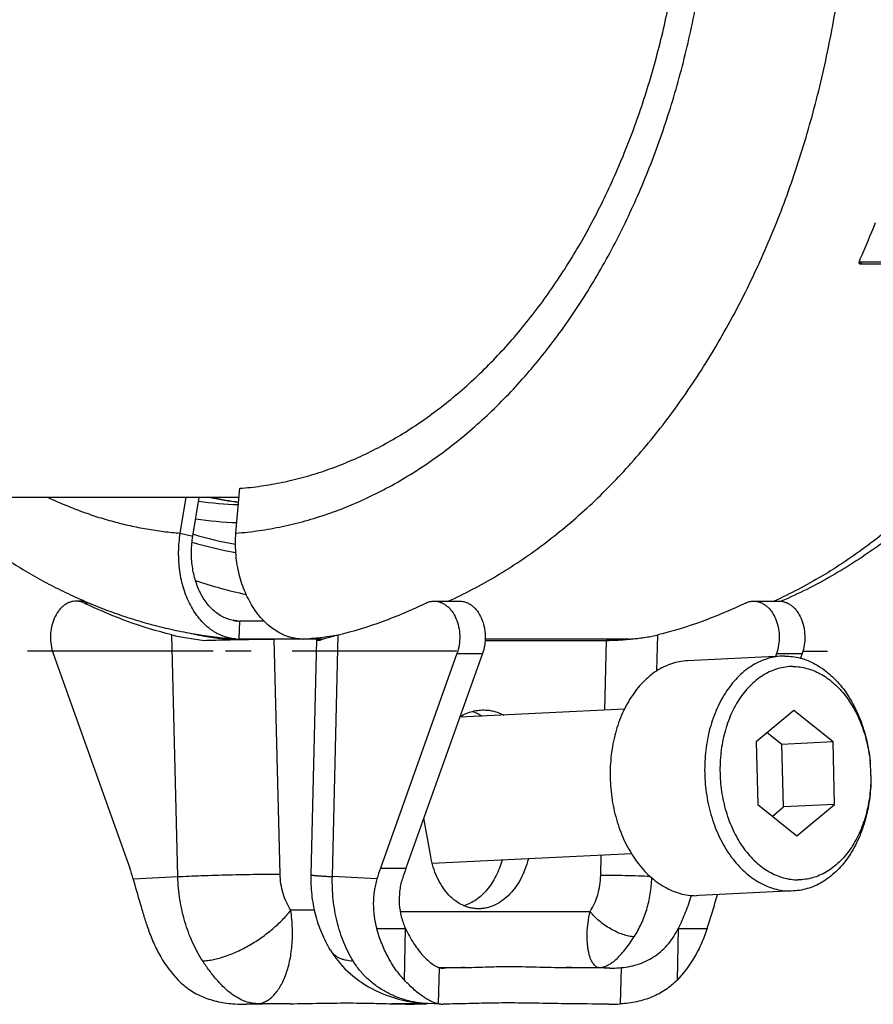
# Model space of a CAD drawing. Units: millimetres. Extents: x -510 to 1065, y -227 to 273.
# Drawn here: x -415 to -368, y -227 to -172 of the extents above; entities that cross this region are included whole.
import ezdxf

# ---------------------------------------------------------------- set-up
doc = ezdxf.new("R2010")
doc.units = ezdxf.units.MM
doc.header["$LTSCALE"] = 16.335
doc.layers.get('0').update_dxf_attribs({"linetype": 'CONTINUOUS'})
doc.layers.add('AXES', color=7, linetype='CONTINUOUS')

msp = doc.modelspace()

# ---------------------------------------------------------------- linework, layer by layer
at = {"color": 9, "linetype": 'Continuous'}
for p, q in [((-368.813, -185.85), (-368.932, -185.742)), ((-406.52, -200.739), (-405.83, -200.913)), ((-405.796, -200.8), (-405.811, -200.796)), ((-411.563, -204.608), (-411.832, -204.608)), ((-403.267, -206.599), (-403.228, -205.6)), ((-406.656, -219.731), (-406.987, -206.364)), ((-401.001, -219.591), (-401.322, -206.599)), ((-398.109, -219.731), (-397.779, -206.364)), ((-397.793, -206.364), (-397.78, -206.362)), ((-397.78, -206.362), (-397.75, -206.357)), ((-383.034, -210.528), (-382.938, -206.669)), ((-380.151, -208.353), (-380.101, -206.364)), ((-391.214, -207.403), (-389.8, -207.403)), ((-373.536, -207.403), (-372.122, -207.403)), ((-383.259, -219.661), (-383.232, -218.547)), ((-395.453, -219.264), (-394.038, -219.264)), ((-409.124, -219.852), (-406.656, -219.731)), ((-395.642, -219.852), (-398.109, -219.731)), ((-399.09, -221.59), (-400.412, -221.59)), ((-394.337, -221.659), (-383.849, -221.659)), ((-395.656, -222.593), (-394.056, -222.593)), ((-394.124, -225.458), (-394.053, -222.599)), ((-378.97, -222.599), (-379.04, -225.458)), ((-378.967, -222.593), (-377.366, -222.593)), ((-392.232, -226.775), (-392.182, -224.766)), ((-392.192, -224.762), (-390.786, -224.762)), ((-391.954, -224.793), (-392.085, -224.787)), ((-385.174, -224.762), (-383.384, -224.762)), ((-382.762, -224.793), (-383.384, -224.762)), ((-382.127, -224.766), (-382.176, -226.775)), ((-402.862, -226.792), (-402.241, -226.761)), ((-400.451, -226.761), (-402.241, -226.761)), ((-393.048, -226.761), (-394.838, -226.761)), ((-393.67, -226.792), (-393.048, -226.761))]:
    msp.add_line(p, q, dxfattribs=at)
at = {"color": 7, "linetype": 'Continuous'}
for p, q in [((-368.932, -185.742), (-362.294, -185.742)), ((-368.813, -185.85), (-362.175, -185.85)), ((-403.441, -200.739), (-403.229, -198.261)), ((-403.272, -198.768), (-449.684, -198.768)), ((-406.52, -200.739), (-406.197, -198.768)), ((-405.83, -200.913), (-405.479, -198.768)), ((-411.815, -204.5), (-412.29, -204.5)), ((-392.476, -204.5), (-391.062, -204.5)), ((-374.798, -204.5), (-373.384, -204.5)), ((-401.891, -205.6), (-403.228, -205.6)), ((-398.632, -206.599), (-403.267, -206.599)), ((-399.279, -219.632), (-398.959, -206.64)), ((-389.653, -206.669), (-382.938, -206.669)), ((-381.7, -206.599), (-389.649, -206.599)), ((-413.552, -207.403), (-409.313, -219.264)), ((-391.214, -207.403), (-395.453, -219.264)), ((-389.8, -207.403), (-394.038, -219.264)), ((-373.536, -207.403), (-373.592, -207.558)), ((-372.122, -207.403), (-372.211, -207.651)), ((-373.072, -207.537), (-373.233, -207.541)), ((-372.573, -210.55), (-374.652, -212.281)), ((-370.409, -212.281), (-372.573, -210.55)), ((-373.236, -212.42), (-374.044, -211.774)), ((-374.652, -212.281), (-374.566, -215.743)), ((-370.409, -212.281), (-373.236, -212.42)), ((-370.324, -215.743), (-370.409, -212.281)), ((-373.151, -215.882), (-373.236, -212.42)), ((-374.566, -215.743), (-372.402, -217.474)), ((-373.759, -216.389), (-373.151, -215.882)), ((-370.324, -215.743), (-373.151, -215.882)), ((-372.402, -217.474), (-370.324, -215.743)), ((-392.669, -218.618), (-393.049, -216.495)), ((-372.591, -220.525), (-372.752, -220.529)), ((-394.053, -222.599), (-394.056, -222.593)), ((-378.967, -222.593), (-378.97, -222.599)), ((-393.576, -226.791), (-392.841, -226.755)), ((-392.841, -226.755), (-392.841, -226.755)), ((-392.098, -226.791), (-392.841, -226.755))]:
    msp.add_line(p, q, dxfattribs=at)
msp.add_lwpolyline([(-398.208, -223.808), (-398.126, -223.938), (-398.022, -224.092), (-397.912, -224.243), (-397.796, -224.393), (-397.674, -224.539), (-397.545, -224.683), (-397.41, -224.824), (-397.269, -224.961), (-397.121, -225.095), (-396.967, -225.226), (-396.807, -225.353), (-396.642, -225.476), (-396.47, -225.595), (-396.292, -225.709), (-396.108, -225.819), (-395.918, -225.924), (-395.723, -226.024), (-395.522, -226.118), (-395.316, -226.207), (-395.105, -226.291), (-394.889, -226.368), (-394.669, -226.439), (-394.444, -226.503), (-394.216, -226.561), (-393.984, -226.612), (-393.749, -226.656), (-393.511, -226.692), (-393.272, -226.721), (-393.03, -226.743), (-392.841, -226.755)], dxfattribs=at)
for centre, radius, start, end in [((-416.452, -164.274), 52.1, 335.835, 338.2815), ((-402.728, -180.065), 19.103, 261.6222, 268.2668), ((-400.915, -180.998), 18.173, 257.9626, 262.481), ((-402.726, -180.55), 19.618, 261.3654, 268.0582), ((-397.923, -180.508), 24.132, 251.238, 258.1363), ((-403.228, -203.603), 1.997, 265.5426, 270.0012), ((-399.906, -183.378), 23.675, 255.3645, 256.152), ((-403.267, -204.102), 2.497, 265.5426, 270.0012), ((-381.7, -204.6), 1.999, 269.9993, 273.1752), ((-376.642, -214.216), 8.329, 5.2164, 5.3942), ((-376.644, -214.217), 8.331, 5.0302, 5.2164), ((-376.647, -214.217), 8.333, 4.8255, 5.0302), ((-376.659, -214.218), 8.346, 0.8283, 4.8245), ((-376.649, -214.218), 8.336, 0.6253, 0.8282), ((-418.583, -222.575), 9.844, 16.0588, 19.657), ((-386.183, -222.575), 9.844, 160.343, 163.9412), ((-384.69, -222.601), 9.926, 160.3579, 163.9263), ((-391.985, -224.038), 0.756, 267.203, 272.3158), ((-390.092, -705.789), 481.052, 89.12693, 89.4142), ((-402.974, -218.905), 7.888, 266.193, 270.8074), ((-395.532, -707.788), 481.052, 90.5858, 90.87307), ((-393.627, -225.722), 1.07, 267.7135, 272.7542), ((-392.046, -225.722), 1.07, 267.2458, 272.2865), ((-390.141, -707.788), 481.052, 89.12693, 89.4142), ((-382.7, -218.905), 7.888, 269.1926, 273.807)]:
    msp.add_arc(centre, radius, start, end, dxfattribs=at)
at = {"color": 9, "linetype": 'Continuous'}
for centre, radius, start, end in [((-400.933, -179.867), 19.303, 258.2869, 262.974), ((-399.796, -180.702), 20.975, 253.3799, 259.9208), ((-399.797, -180.927), 21.2, 253.3426, 260.075), ((-401.492, -183.342), 22.326, 264.6621, 265.5401), ((-401.518, -183.715), 22.953, 274.4654, 279.3412), ((-383.476, -183.83), 22.838, 274.4601, 275.6331), ((-393.214, -222.228), 4.536, 272.0992, 274.1504), ((-393.102, -221.308), 5.453, 270.5633, 272.7419)]:
    msp.add_arc(centre, radius, start, end, dxfattribs=at)
for points, knots in [([(-391.699, -204.501), (-391.245, -204.295), (-390.344, -203.855), (-389.023, -203.115), (-387.726, -202.293), (-386.456, -201.392), (-385.216, -200.411), (-384.007, -199.354), (-382.833, -198.223), (-381.696, -197.02), (-380.597, -195.746), (-379.54, -194.405), (-378.525, -193), (-377.556, -191.532), (-376.633, -190.006), (-375.759, -188.423), (-374.935, -186.787), (-374.163, -185.101), (-373.445, -183.369), (-372.556, -180.99), (-371.785, -178.544), (-371.133, -176.043), (-370.555, -173.485), (-369.985, -170.229), (-369.549, -166.263), (-369.362, -162.259), (-369.426, -158.247), (-369.739, -154.258), (-370.207, -150.971), (-370.706, -148.382), (-371.281, -145.841), (-371.975, -143.35), (-372.789, -140.92), (-373.454, -139.145), (-374.172, -137.413), (-374.945, -135.728), (-375.769, -134.093), (-376.644, -132.511), (-377.567, -130.985), (-378.538, -129.518), (-379.553, -128.113), (-380.952, -126.34), (-382.444, -124.686), (-384.022, -123.167), (-385.231, -122.112), (-386.471, -121.132), (-387.742, -120.231), (-389.039, -119.411), (-390.361, -118.672), (-391.704, -118.017), (-393.067, -117.446), (-394.447, -116.961), (-395.841, -116.563), (-397.245, -116.253), (-398.659, -116.031), (-400.077, -115.897), (-401.025, -115.868), (-401.499, -115.868)], [0, 0, 0, 0, 0.013277, 0.026725, 0.04036, 0.054193, 0.068235, 0.082495, 0.096978, 0.11169, 0.126633, 0.141806, 0.15721, 0.172841, 0.188694, 0.204763, 0.221041, 0.237519, 0.254187, 0.271034, 0.30521, 0.322516, 0.339948, 0.375119, 0.410598, 0.44625, 0.481937, 0.517519, 0.552859, 0.570398, 0.587828, 0.622294, 0.639305, 0.65615, 0.672816, 0.689292, 0.705567, 0.721634, 0.737484, 0.753112, 0.768513, 0.783684, 0.813325, 0.827806, 0.842063, 0.856103, 0.869934, 0.883566, 0.897012, 0.910286, 0.923406, 0.936389, 0.949256, 0.962027, 0.974725, 0.987375, 1, 1, 1, 1]), ([(-382.643, -115.883), (-382.174, -115.9), (-381.235, -115.963), (-379.832, -116.145), (-378.436, -116.414), (-377.049, -116.769), (-375.676, -117.21), (-374.317, -117.736), (-372.976, -118.345), (-371.655, -119.037), (-370.357, -119.81), (-369.085, -120.663), (-367.84, -121.594), (-366.626, -122.6), (-365.443, -123.681), (-363.902, -125.231), (-362.447, -126.91), (-361.084, -128.704), (-360.096, -130.123), (-359.154, -131.601), (-358.258, -133.136), (-357.411, -134.725), (-356.613, -136.364), (-355.868, -138.052), (-354.94, -140.373), (-354.126, -142.765), (-353.428, -145.214), (-352.801, -147.724), (-352.167, -150.926), (-351.648, -154.834), (-351.372, -158.792), (-351.342, -162.769), (-351.557, -166.734), (-352.017, -170.657), (-352.603, -173.877), (-353.191, -176.404), (-353.852, -178.875), (-354.629, -181.291), (-355.521, -183.639), (-356.241, -185.349), (-357.013, -187.013), (-357.836, -188.627), (-358.708, -190.189), (-359.628, -191.695), (-360.594, -193.143), (-361.929, -194.978), (-363.359, -196.701), (-364.876, -198.297), (-366.041, -199.414), (-367.24, -200.457), (-368.471, -201.426), (-369.73, -202.317), (-371.016, -203.129), (-372.325, -203.861), (-373.218, -204.297), (-373.668, -204.501)], [0, 0, 0, 0, 0.012614, 0.025266, 0.03798, 0.050779, 0.063683, 0.076713, 0.089889, 0.103226, 0.11674, 0.130445, 0.144352, 0.158469, 0.172805, 0.187365, 0.217159, 0.232403, 0.247873, 0.263566, 0.279476, 0.295598, 0.311924, 0.328443, 0.345147, 0.379056, 0.39624, 0.413558, 0.44853, 0.483853, 0.519396, 0.555024, 0.590601, 0.62599, 0.66106, 0.678438, 0.695689, 0.729752, 0.746542, 0.763153, 0.779575, 0.795798, 0.811813, 0.827614, 0.843194, 0.858549, 0.888567, 0.903238, 0.917683, 0.931907, 0.945916, 0.959718, 0.973325, 0.986747, 1, 1, 1, 1]), ([(-403.441, -200.739), (-403.012, -200.706), (-402.154, -200.611), (-400.874, -200.385), (-399.604, -200.075), (-398.345, -199.684), (-397.1, -199.21), (-395.872, -198.656), (-394.663, -198.023), (-393.477, -197.312), (-392.315, -196.524), (-391.18, -195.661), (-390.074, -194.726), (-388.631, -193.373), (-387.268, -191.891), (-385.992, -190.297), (-385.067, -189.029), (-384.184, -187.703), (-383.345, -186.321), (-382.553, -184.886), (-381.808, -183.401), (-381.112, -181.869), (-380.466, -180.293), (-379.873, -178.677), (-379.15, -176.463), (-378.54, -174.193), (-378.043, -171.879), (-377.62, -169.521), (-377.236, -166.529), (-377.012, -162.905), (-377.024, -159.266), (-377.272, -155.645), (-377.675, -152.658), (-378.114, -150.305), (-378.625, -147.998), (-379.25, -145.736), (-379.988, -143.532), (-380.592, -141.923), (-381.247, -140.356), (-381.953, -138.833), (-382.708, -137.358), (-383.51, -135.933), (-384.357, -134.562), (-385.536, -132.823), (-386.807, -131.187), (-388.166, -129.67), (-389.213, -128.609), (-390.293, -127.616), (-391.405, -126.695), (-392.545, -125.847), (-393.712, -125.075), (-394.709, -124.493), (-395.516, -124.067), (-396.325, -123.671), (-397.348, -123.224), (-398.391, -122.842), (-399.231, -122.578), (-400.072, -122.342), (-400.709, -122.196), (-401.135, -122.112)], [0, 0, 0, 0, 0.012742, 0.025543, 0.038428, 0.051422, 0.064546, 0.077822, 0.09127, 0.104906, 0.118744, 0.132798, 0.147077, 0.161588, 0.19132, 0.206554, 0.222028, 0.237741, 0.253688, 0.269861, 0.286253, 0.302854, 0.319653, 0.336638, 0.353795, 0.38856, 0.406143, 0.423835, 0.459469, 0.495323, 0.531245, 0.567083, 0.602688, 0.620359, 0.637917, 0.672626, 0.689749, 0.706697, 0.723458, 0.740018, 0.756366, 0.772495, 0.788395, 0.804061, 0.834664, 0.849607, 0.864308, 0.878773, 0.893005, 0.907015, 0.920812, 0.934409, 0.941137, 0.947822, 0.961066, 0.974163, 0.980663, 0.987134, 1, 1, 1, 1]), ([(-413.827, -198.768), (-413.533, -198.906), (-412.943, -199.17), (-412.044, -199.524), (-411.137, -199.836), (-410.224, -200.105), (-409.304, -200.331), (-408.38, -200.513), (-407.452, -200.652), (-406.831, -200.715), (-406.52, -200.739)], [0, 0, 0, 0, 0.127969, 0.254865, 0.380793, 0.505863, 0.630194, 0.753909, 0.877133, 1, 1, 1, 1]), ([(-406.656, -219.731), (-406.455, -219.721), (-406.022, -219.701), (-405.08, -219.666), (-403.829, -219.63), (-402.579, -219.604), (-401.636, -219.593), (-401.203, -219.591), (-401.001, -219.591)], [0, 0, 0, 0, 0.107195, 0.229465, 0.500063, 0.770628, 0.892859, 1, 1, 1, 1]), ([(-405.281, -224.394), (-405.495, -224.069), (-405.877, -223.367), (-406.299, -222.223), (-406.571, -220.998), (-406.646, -220.155), (-406.656, -219.731)], [0, 0, 0, 0, 0.237369, 0.485478, 0.741015, 1, 1, 1, 1]), ([(-400.412, -221.59), (-400.503, -221.45), (-400.667, -221.149), (-400.848, -220.659), (-400.965, -220.134), (-400.997, -219.773), (-401.001, -219.591)], [0, 0, 0, 0, 0.237369, 0.485478, 0.741015, 1, 1, 1, 1]), ([(-399.279, -219.632), (-399.28, -219.633), (-399.278, -219.635), (-399.274, -219.637), (-399.268, -219.64), (-399.26, -219.642), (-399.249, -219.645), (-399.23, -219.649), (-399.2, -219.654), (-399.157, -219.659), (-399.105, -219.665), (-399.043, -219.671), (-398.973, -219.677), (-398.893, -219.684), (-398.77, -219.693), (-398.596, -219.704), (-398.363, -219.718), (-398.197, -219.726), (-398.109, -219.731)], [0, 0, 0, 0, 0.002298, 0.005993, 0.011505, 0.018952, 0.028372, 0.039782, 0.068591, 0.105366, 0.150037, 0.202516, 0.26268, 0.330392, 0.405493, 0.577112, 0.775934, 1, 1, 1, 1]), ([(-396.964, -224.394), (-397.162, -224.068), (-397.511, -223.364), (-397.876, -222.219), (-398.087, -220.994), (-398.12, -220.154), (-398.109, -219.731)], [0, 0, 0, 0, 0.235362, 0.482614, 0.738765, 1, 1, 1, 1]), ([(-383.849, -221.659), (-383.757, -221.52), (-383.593, -221.219), (-383.412, -220.729), (-383.296, -220.204), (-383.264, -219.843), (-383.259, -219.661)], [0, 0, 0, 0, 0.23737, 0.485478, 0.741013, 1, 1, 1, 1]), ([(-380.523, -219.726), (-380.737, -219.716), (-381.199, -219.699), (-381.905, -219.679), (-382.602, -219.665), (-383.052, -219.661), (-383.259, -219.661)], [0, 0, 0, 0, 0.23576, 0.506252, 0.773507, 1, 1, 1, 1]), ([(-381.414, -223.062), (-381.264, -222.834), (-380.996, -222.344), (-380.698, -221.546), (-380.502, -220.691), (-380.444, -220.102), (-380.434, -219.805)], [0, 0, 0, 0, 0.237435, 0.485456, 0.740907, 1, 1, 1, 1]), ([(-405.281, -224.394), (-405.185, -224.39), (-404.987, -224.371), (-404.683, -224.318), (-404.366, -224.241), (-403.92, -224.103), (-403.349, -223.873), (-402.674, -223.522), (-402.018, -223.105), (-401.409, -222.636), (-400.868, -222.134), (-400.552, -221.773), (-400.412, -221.59)], [0, 0, 0, 0, 0.050021, 0.103534, 0.160295, 0.219998, 0.346635, 0.479982, 0.616067, 0.750742, 0.879951, 1, 1, 1, 1]), ([(-402.241, -226.761), (-402.166, -226.755), (-402.014, -226.728), (-401.793, -226.639), (-401.579, -226.504), (-401.375, -226.325), (-401.183, -226.104), (-401.004, -225.841), (-400.842, -225.539), (-400.697, -225.201), (-400.573, -224.829), (-400.47, -224.427), (-400.392, -223.997), (-400.339, -223.544), (-400.313, -223.072), (-400.316, -222.417), (-400.362, -221.92), (-400.412, -221.59)], [0, 0, 0, 0, 0.037809, 0.077176, 0.119057, 0.164229, 0.213201, 0.2663, 0.323663, 0.38529, 0.451061, 0.520759, 0.594079, 0.670649, 0.750035, 0.831752, 1, 1, 1, 1]), ([(-383.384, -224.762), (-383.413, -224.759), (-383.472, -224.742), (-383.556, -224.69), (-383.635, -224.611), (-383.71, -224.508), (-383.779, -224.379), (-383.841, -224.227), (-383.896, -224.051), (-383.941, -223.852), (-383.977, -223.632), (-384.011, -223.301), (-384.018, -222.846), (-383.97, -222.264), (-383.897, -221.864), (-383.849, -221.659)], [0, 0, 0, 0, 0.026126, 0.054951, 0.087872, 0.125836, 0.169365, 0.218734, 0.274033, 0.335218, 0.402141, 0.474557, 0.634406, 0.811176, 1, 1, 1, 1]), ([(-381.414, -223.062), (-381.513, -223.057), (-381.723, -223.027), (-382.044, -222.937), (-382.38, -222.801), (-382.718, -222.626), (-383.045, -222.417), (-383.35, -222.183), (-383.62, -221.931), (-383.778, -221.751), (-383.849, -221.659)], [0, 0, 0, 0, 0.103472, 0.219896, 0.34655, 0.479914, 0.616016, 0.75071, 0.879934, 1, 1, 1, 1]), ([(-383.384, -224.762), (-383.304, -224.76), (-383.139, -224.737), (-382.896, -224.649), (-382.653, -224.508), (-382.41, -224.315), (-382.165, -224.071), (-381.917, -223.778), (-381.664, -223.437), (-381.499, -223.191), (-381.414, -223.062)], [0, 0, 0, 0, 0.089057, 0.183258, 0.286145, 0.400431, 0.528053, 0.670257, 0.827629, 1, 1, 1, 1]), ([(-398.208, -223.808), (-398.181, -223.851), (-398.12, -223.936), (-398.008, -224.047), (-397.877, -224.145), (-397.727, -224.227), (-397.559, -224.293), (-397.305, -224.363), (-397.103, -224.387), (-396.964, -224.394)], [0, 0, 0, 0, 0.107385, 0.216811, 0.330161, 0.449046, 0.574729, 0.708136, 1, 1, 1, 1]), ([(-402.241, -226.761), (-402.371, -226.759), (-402.636, -226.728), (-403.028, -226.606), (-403.418, -226.408), (-403.803, -226.138), (-404.183, -225.797), (-404.558, -225.389), (-404.928, -224.916), (-405.163, -224.574), (-405.281, -224.394)], [0, 0, 0, 0, 0.097421, 0.19876, 0.306754, 0.423539, 0.550621, 0.688912, 0.838766, 1, 1, 1, 1]), ([(-392.841, -226.755), (-393.045, -226.745), (-393.452, -226.701), (-394.052, -226.568), (-394.633, -226.366), (-395.189, -226.098), (-395.71, -225.764), (-396.188, -225.367), (-396.614, -224.912), (-396.856, -224.572), (-396.964, -224.394)], [0, 0, 0, 0, 0.124112, 0.248233, 0.37252, 0.497111, 0.622125, 0.747633, 0.873635, 1, 1, 1, 1])]:
    msp.add_open_spline(points, degree=3, knots=knots, dxfattribs=at)
at = {"color": 7, "linetype": 'Continuous'}
for points, knots in [([(-382.643, -115.881), (-382.14, -115.898), (-381.133, -115.963), (-379.63, -116.151), (-378.136, -116.432), (-376.656, -116.802), (-375.193, -117.261), (-373.75, -117.808), (-372.331, -118.441), (-370.938, -119.157), (-369.573, -119.955), (-368.241, -120.833), (-366.942, -121.788), (-365.68, -122.818), (-364.455, -123.921), (-363.271, -125.094), (-362.128, -126.334), (-360.654, -128.085), (-359.28, -129.952), (-358.01, -131.92), (-356.791, -133.983), (-355.682, -136.138), (-354.685, -138.372), (-353.751, -140.684), (-352.727, -143.67), (-351.733, -147.367), (-350.977, -151.167), (-350.463, -155.041), (-350.195, -158.961), (-350.173, -162.898), (-350.4, -166.824), (-350.872, -170.708), (-351.586, -174.522), (-352.539, -178.239), (-353.531, -181.245), (-354.439, -183.575), (-355.412, -185.829), (-356.497, -188.006), (-357.692, -190.093), (-358.94, -192.086), (-360.292, -193.98), (-361.746, -195.76), (-362.873, -197.023), (-364.044, -198.22), (-365.255, -199.346), (-366.504, -200.402), (-367.791, -201.383), (-369.112, -202.287), (-370.466, -203.113), (-371.849, -203.858), (-372.793, -204.301), (-373.269, -204.508)], [0, 0, 0, 0, 0.013364, 0.026751, 0.040179, 0.05366, 0.067212, 0.080848, 0.094581, 0.108426, 0.122394, 0.136498, 0.150747, 0.165151, 0.179717, 0.194453, 0.209363, 0.224451, 0.255161, 0.27079, 0.286597, 0.318722, 0.335035, 0.351503, 0.384865, 0.418733, 0.453011, 0.487592, 0.522364, 0.557206, 0.591998, 0.626621, 0.660958, 0.694904, 0.728359, 0.744879, 0.761246, 0.793487, 0.809354, 0.825044, 0.855878, 0.871028, 0.885999, 0.900794, 0.915418, 0.929876, 0.944178, 0.95833, 0.972344, 0.98623, 1, 1, 1, 1]), ([(-403.229, -198.261), (-402.834, -198.231), (-402.045, -198.144), (-400.868, -197.938), (-399.7, -197.657), (-398.541, -197.302), (-397.396, -196.873), (-396.265, -196.372), (-395.152, -195.799), (-394.058, -195.155), (-392.986, -194.442), (-391.938, -193.661), (-390.916, -192.814), (-389.58, -191.59), (-388.316, -190.248), (-387.129, -188.803), (-385.972, -187.26), (-384.9, -185.62), (-383.915, -183.895), (-382.974, -182.086), (-382.128, -180.201), (-381.378, -178.252), (-380.683, -176.236), (-379.939, -173.64), (-379.252, -170.439), (-378.771, -167.163), (-378.5, -163.839), (-378.443, -160.495), (-378.599, -157.157), (-378.967, -153.852), (-379.544, -150.607), (-380.197, -147.965), (-380.822, -145.905), (-381.504, -143.906), (-382.285, -141.965), (-383.162, -140.094), (-383.86, -138.741), (-384.601, -137.435), (-385.382, -136.178), (-386.203, -134.971), (-387.062, -133.818), (-387.957, -132.721), (-388.886, -131.683), (-389.847, -130.704), (-390.839, -129.788), (-391.859, -128.937), (-392.905, -128.151), (-393.8, -127.55), (-394.527, -127.105), (-395.256, -126.685), (-396.179, -126.205), (-397.309, -125.698), (-398.453, -125.263), (-399.229, -125.022), (-399.617, -124.914)], [0, 0, 0, 0, 0.012699, 0.025455, 0.038291, 0.051233, 0.064301, 0.077515, 0.090896, 0.104457, 0.118216, 0.132182, 0.146367, 0.160778, 0.190291, 0.205406, 0.220758, 0.252153, 0.268192, 0.284449, 0.317571, 0.33442, 0.351444, 0.385954, 0.420988, 0.456416, 0.4921, 0.527896, 0.563658, 0.599242, 0.634504, 0.669312, 0.686508, 0.703545, 0.73708, 0.75356, 0.769833, 0.78589, 0.801723, 0.817326, 0.832696, 0.847829, 0.862725, 0.877386, 0.891815, 0.906017, 0.92, 0.933773, 0.940586, 0.947351, 0.960745, 0.973971, 0.98705, 1, 1, 1, 1]), ([(-368.917, -185.602), (-368.921, -185.611), (-368.929, -185.629), (-368.94, -185.657), (-368.95, -185.684), (-368.959, -185.712), (-368.966, -185.738), (-368.971, -185.761), (-368.973, -185.778), (-368.974, -185.79), (-368.974, -185.8), (-368.973, -185.808), (-368.972, -185.811), (-368.971, -185.813)], [0, 0, 0, 0, 0.136274, 0.270713, 0.402984, 0.53263, 0.658972, 0.780893, 0.839618, 0.896286, 0.950147, 0.975679, 1, 1, 1, 1]), ([(-368.971, -185.813), (-368.971, -185.815), (-368.968, -185.819), (-368.966, -185.822), (-368.964, -185.823)], [0, 0, 0, 0, 0.508009, 1, 1, 1, 1]), ([(-368.967, -185.741), (-368.964, -185.742), (-368.952, -185.742), (-368.941, -185.742), (-368.932, -185.742)], [0, 0, 0, 0, 0.248326, 1, 1, 1, 1]), ([(-368.964, -185.823), (-368.962, -185.825), (-368.957, -185.829), (-368.946, -185.834), (-368.932, -185.839), (-368.913, -185.843), (-368.887, -185.847), (-368.854, -185.85), (-368.827, -185.85), (-368.813, -185.85)], [0, 0, 0, 0, 0.056243, 0.113506, 0.23148, 0.353533, 0.478729, 0.736, 1, 1, 1, 1]), ([(-420.51, -198.768), (-419.9, -199.331), (-418.649, -200.406), (-416.995, -201.625), (-415.632, -202.51), (-414.595, -203.126), (-413.54, -203.696), (-412.468, -204.218), (-411.381, -204.693), (-410.28, -205.118), (-409.166, -205.494), (-408.042, -205.819), (-406.907, -206.092), (-405.765, -206.314), (-404.616, -206.483), (-403.846, -206.561), (-403.461, -206.591)], [0, 0, 0, 0, 0.130308, 0.258662, 0.322175, 0.385271, 0.447979, 0.510326, 0.572345, 0.634065, 0.695521, 0.756744, 0.817769, 0.878631, 0.939363, 1, 1, 1, 1]), ([(-403.461, -206.591), (-403.523, -206.586), (-403.647, -206.572), (-403.831, -206.537), (-404.012, -206.488), (-404.192, -206.425), (-404.368, -206.348), (-404.54, -206.259), (-404.708, -206.156), (-404.929, -206.002), (-405.191, -205.776), (-405.479, -205.461), (-405.741, -205.104), (-405.972, -204.708), (-406.171, -204.278), (-406.335, -203.818), (-406.464, -203.334), (-406.554, -202.83), (-406.606, -202.314), (-406.623, -201.613), (-406.577, -201.086), (-406.52, -200.739)], [0, 0, 0, 0, 0.0254, 0.05087, 0.076481, 0.1023, 0.12839, 0.154808, 0.181607, 0.208833, 0.264691, 0.32264, 0.382798, 0.445178, 0.509697, 0.57619, 0.644421, 0.714098, 0.784883, 0.856408, 1, 1, 1, 1]), ([(-399.731, -206.599), (-399.796, -206.599), (-399.925, -206.594), (-400.118, -206.571), (-400.311, -206.534), (-400.503, -206.483), (-400.692, -206.416), (-400.945, -206.308), (-401.253, -206.136), (-401.603, -205.877), (-401.876, -205.623), (-402.083, -205.396), (-402.284, -205.15), (-402.518, -204.815), (-402.766, -204.379), (-402.98, -203.911), (-403.158, -203.415), (-403.298, -202.898), (-403.398, -202.366), (-403.456, -201.825), (-403.474, -201.281), (-403.457, -200.919), (-403.441, -200.739)], [0, 0, 0, 0, 0.025102, 0.050353, 0.075821, 0.101574, 0.12767, 0.154164, 0.208497, 0.264889, 0.323502, 0.35367, 0.384402, 0.447487, 0.512623, 0.579577, 0.648051, 0.717696, 0.788127, 0.858935, 0.929699, 1, 1, 1, 1]), ([(-403.383, -205.594), (-403.433, -205.59), (-403.532, -205.579), (-403.679, -205.551), (-403.824, -205.511), (-403.968, -205.461), (-404.109, -205.4), (-404.294, -205.304), (-404.517, -205.157), (-404.767, -204.942), (-404.998, -204.69), (-405.207, -204.404), (-405.392, -204.088), (-405.551, -203.743), (-405.683, -203.376), (-405.785, -202.988), (-405.858, -202.586), (-405.899, -202.172), (-405.913, -201.612), (-405.876, -201.19), (-405.83, -200.913)], [0, 0, 0, 0, 0.0254, 0.050872, 0.076484, 0.102303, 0.128393, 0.154812, 0.20881, 0.264669, 0.32262, 0.38278, 0.445162, 0.509683, 0.576177, 0.64441, 0.714089, 0.784877, 0.856404, 1, 1, 1, 1]), ([(-412.29, -204.5), (-412.35, -204.5), (-412.471, -204.512), (-412.65, -204.561), (-412.822, -204.642), (-412.985, -204.753), (-413.137, -204.892), (-413.324, -205.116), (-413.513, -205.456), (-413.658, -205.919), (-413.718, -206.418), (-413.688, -206.921), (-413.607, -207.248), (-413.552, -207.403)], [0, 0, 0, 0, 0.049909, 0.100607, 0.152801, 0.207044, 0.263709, 0.322974, 0.448949, 0.583459, 0.723051, 0.863385, 1, 1, 1, 1]), ([(-411.832, -204.608), (-411.904, -204.573), (-412.054, -204.519), (-412.212, -204.5), (-412.29, -204.5)], [0, 0, 0, 0, 0.506425, 1, 1, 1, 1]), ([(-406.987, -206.364), (-407.814, -206.16), (-409.464, -205.658), (-411.051, -204.985), (-411.832, -204.608)], [0, 0, 0, 0, 0.495573, 1, 1, 1, 1]), ([(-397.779, -206.364), (-396.951, -206.16), (-395.302, -205.658), (-393.715, -204.985), (-392.933, -204.608)], [0, 0, 0, 0, 0.495573, 1, 1, 1, 1]), ([(-392.933, -204.608), (-392.861, -204.573), (-392.712, -204.519), (-392.554, -204.5), (-392.476, -204.5)], [0, 0, 0, 0, 0.506425, 1, 1, 1, 1]), ([(-392.476, -204.5), (-392.416, -204.5), (-392.294, -204.512), (-392.116, -204.561), (-391.944, -204.642), (-391.781, -204.753), (-391.629, -204.892), (-391.442, -205.116), (-391.252, -205.456), (-391.107, -205.919), (-391.048, -206.418), (-391.078, -206.921), (-391.158, -207.248), (-391.214, -207.403)], [0, 0, 0, 0, 0.049909, 0.100607, 0.152801, 0.207044, 0.263709, 0.322974, 0.448949, 0.583459, 0.723051, 0.863385, 1, 1, 1, 1]), ([(-391.062, -204.5), (-391.002, -204.5), (-390.88, -204.512), (-390.702, -204.561), (-390.529, -204.642), (-390.366, -204.753), (-390.215, -204.892), (-390.028, -205.116), (-389.838, -205.456), (-389.693, -205.919), (-389.634, -206.418), (-389.664, -206.921), (-389.744, -207.248), (-389.8, -207.403)], [0, 0, 0, 0, 0.049909, 0.100607, 0.1528, 0.207044, 0.263708, 0.322973, 0.448948, 0.583458, 0.72305, 0.863384, 1, 1, 1, 1]), ([(-375.256, -204.608), (-376.037, -204.985), (-377.624, -205.658), (-379.274, -206.16), (-380.101, -206.364)], [0, 0, 0, 0, 0.504427, 1, 1, 1, 1]), ([(-375.256, -204.608), (-375.184, -204.573), (-375.034, -204.519), (-374.876, -204.5), (-374.798, -204.5)], [0, 0, 0, 0, 0.506425, 1, 1, 1, 1]), ([(-374.798, -204.5), (-374.738, -204.5), (-374.617, -204.512), (-374.438, -204.561), (-374.266, -204.642), (-374.103, -204.753), (-373.951, -204.892), (-373.764, -205.116), (-373.575, -205.456), (-373.429, -205.919), (-373.37, -206.418), (-373.4, -206.921), (-373.481, -207.248), (-373.536, -207.403)], [0, 0, 0, 0, 0.049909, 0.100607, 0.1528, 0.207044, 0.263708, 0.322973, 0.448948, 0.583458, 0.72305, 0.863384, 1, 1, 1, 1]), ([(-373.384, -204.5), (-373.324, -204.5), (-373.202, -204.512), (-373.024, -204.561), (-372.852, -204.642), (-372.689, -204.753), (-372.537, -204.892), (-372.35, -205.116), (-372.16, -205.456), (-372.015, -205.919), (-371.956, -206.418), (-371.986, -206.921), (-372.066, -207.248), (-372.122, -207.403)], [0, 0, 0, 0, 0.049909, 0.100607, 0.152801, 0.207044, 0.263709, 0.322974, 0.448949, 0.583459, 0.723051, 0.863385, 1, 1, 1, 1]), ([(-406.987, -206.364), (-406.856, -206.397), (-406.58, -206.458), (-406.146, -206.537), (-405.676, -206.609), (-405.352, -206.649), (-405.185, -206.669)], [0, 0, 0, 0, 0.220803, 0.463543, 0.724629, 1, 1, 1, 1]), ([(-403.691, -206.629), (-403.861, -206.617), (-404.2, -206.587), (-404.694, -206.528), (-405.087, -206.467), (-405.376, -206.41), (-405.509, -206.38), (-405.572, -206.364)], [0, 0, 0, 0, 0.268921, 0.536053, 0.784658, 0.897312, 1, 1, 1, 1]), ([(-405.185, -206.669), (-404.84, -206.658), (-404.15, -206.639), (-403.139, -206.617), (-402.196, -206.603), (-401.598, -206.599), (-401.322, -206.599)], [0, 0, 0, 0, 0.267967, 0.535916, 0.785593, 1, 1, 1, 1]), ([(-398.666, -206.61), (-398.688, -206.611), (-398.731, -206.612), (-398.79, -206.615), (-398.84, -206.619), (-398.882, -206.622), (-398.91, -206.625), (-398.929, -206.628), (-398.939, -206.63), (-398.947, -206.632), (-398.953, -206.635), (-398.957, -206.637), (-398.959, -206.639), (-398.959, -206.64)], [0, 0, 0, 0, 0.229034, 0.428766, 0.598765, 0.738686, 0.848308, 0.891731, 0.927588, 0.955947, 0.97697, 0.991111, 1, 1, 1, 1]), ([(-398.959, -206.64), (-398.959, -206.641), (-398.957, -206.643), (-398.954, -206.645), (-398.948, -206.647), (-398.938, -206.65), (-398.916, -206.656), (-398.877, -206.662), (-398.843, -206.666), (-398.823, -206.669)], [0, 0, 0, 0, 0.027581, 0.049832, 0.078874, 0.158423, 0.267374, 0.57444, 1, 1, 1, 1]), ([(-398.823, -206.669), (-398.797, -206.658), (-398.741, -206.636), (-398.647, -206.603), (-398.538, -206.568), (-398.362, -206.516), (-398.108, -206.447), (-397.895, -206.393), (-397.779, -206.364)], [0, 0, 0, 0, 0.076376, 0.167534, 0.273126, 0.392733, 0.671837, 1, 1, 1, 1]), ([(-381.982, -206.629), (-382.41, -206.62), (-383.029, -206.609), (-383.818, -206.6), (-384.181, -206.599), (-384.352, -206.599)], [0, 0, 0, 0, 0.540883, 0.784137, 1, 1, 1, 1]), ([(-382.938, -206.669), (-382.838, -206.669), (-382.625, -206.665), (-382.288, -206.65), (-381.923, -206.626), (-381.673, -206.604), (-381.545, -206.591)], [0, 0, 0, 0, 0.214376, 0.458827, 0.724049, 1, 1, 1, 1]), ([(-381.545, -206.591), (-381.411, -206.578), (-381.15, -206.549), (-380.771, -206.497), (-380.423, -206.437), (-380.203, -206.39), (-380.101, -206.364)], [0, 0, 0, 0, 0.275067, 0.539868, 0.784437, 1, 1, 1, 1]), ([(-373.233, -207.541), (-373.381, -207.548), (-373.679, -207.583), (-374.117, -207.698), (-374.544, -207.872), (-374.955, -208.104), (-375.346, -208.393), (-375.714, -208.734), (-376.055, -209.125), (-376.477, -209.716), (-376.917, -210.562), (-377.286, -211.686), (-377.494, -212.896), (-377.533, -214.148), (-377.402, -215.395), (-377.104, -216.593), (-376.652, -217.696), (-376.15, -218.518), (-375.686, -219.087), (-375.317, -219.46), (-374.924, -219.782), (-374.513, -220.051), (-374.086, -220.263), (-373.647, -220.415), (-373.201, -220.508), (-372.901, -220.529), (-372.752, -220.529)], [0, 0, 0, 0, 0.025681, 0.051598, 0.077978, 0.105016, 0.132871, 0.161657, 0.191445, 0.222265, 0.286857, 0.355014, 0.425821, 0.498085, 0.570472, 0.641635, 0.710345, 0.775627, 0.806817, 0.836975, 0.866115, 0.894293, 0.921608, 0.948204, 0.974264, 1, 1, 1, 1]), ([(-373.072, -207.537), (-372.93, -207.537), (-372.642, -207.556), (-372.215, -207.64), (-371.795, -207.78), (-371.384, -207.975), (-370.987, -208.221), (-370.472, -208.623), (-369.882, -209.248), (-369.292, -210.147), (-368.825, -211.177), (-368.497, -212.302), (-368.379, -213.088), (-368.346, -213.486)], [0, 0, 0, 0, 0.051636, 0.103876, 0.15711, 0.211687, 0.267879, 0.325885, 0.447614, 0.577136, 0.713556, 0.855229, 1, 1, 1, 1]), ([(-372.634, -208.115), (-372.77, -208.115), (-373.044, -208.134), (-373.449, -208.22), (-373.845, -208.362), (-374.227, -208.559), (-374.592, -208.808), (-374.936, -209.107), (-375.257, -209.453), (-375.655, -209.981), (-376.072, -210.742), (-376.429, -211.763), (-376.636, -212.867), (-376.686, -214.014), (-376.579, -215.16), (-376.317, -216.264), (-375.91, -217.284), (-375.455, -218.044), (-375.032, -218.571), (-374.694, -218.917), (-374.335, -219.216), (-373.958, -219.465), (-373.567, -219.661), (-373.164, -219.803), (-372.755, -219.889), (-372.479, -219.908), (-372.342, -219.908)], [0, 0, 0, 0, 0.025701, 0.051564, 0.077819, 0.104682, 0.132325, 0.160882, 0.190438, 0.221035, 0.285248, 0.353159, 0.423877, 0.496202, 0.568775, 0.640213, 0.709243, 0.774847, 0.806186, 0.83648, 0.86574, 0.894022, 0.921424, 0.948091, 0.974211, 1, 1, 1, 1]), ([(-372.634, -208.115), (-372.505, -208.115), (-372.247, -208.132), (-371.863, -208.208), (-371.485, -208.332), (-370.985, -208.566), (-370.39, -208.982), (-369.761, -209.641), (-369.225, -210.444), (-368.799, -211.364), (-368.497, -212.372), (-368.384, -213.076), (-368.35, -213.433)], [0, 0, 0, 0, 0.051722, 0.104042, 0.157339, 0.211961, 0.326023, 0.447702, 0.57713, 0.713464, 0.855119, 1, 1, 1, 1]), ([(-391.045, -210.886), (-390.935, -210.821), (-390.71, -210.707), (-390.357, -210.586), (-389.997, -210.52), (-389.756, -210.513), (-389.636, -210.519)], [0, 0, 0, 0, 0.2592, 0.510728, 0.756788, 1, 1, 1, 1]), ([(-390.348, -210.593), (-390.256, -210.627), (-390.072, -210.707), (-389.899, -210.807), (-389.815, -210.862)], [0, 0, 0, 0, 0.494283, 1, 1, 1, 1]), ([(-389.636, -210.519), (-389.549, -210.523), (-389.375, -210.542), (-389.117, -210.599), (-388.863, -210.685), (-388.7, -210.761), (-388.62, -210.803)], [0, 0, 0, 0, 0.24623, 0.494008, 0.744813, 1, 1, 1, 1]), ([(-368.314, -214.127), (-368.308, -214.536), (-368.35, -215.347), (-368.576, -216.524), (-368.955, -217.613), (-369.397, -218.43), (-369.816, -219), (-370.154, -219.376), (-370.517, -219.705), (-370.902, -219.982), (-371.306, -220.206), (-371.724, -220.373), (-372.154, -220.483), (-372.446, -220.518), (-372.591, -220.525)], [0, 0, 0, 0, 0.145314, 0.287389, 0.423975, 0.553382, 0.615153, 0.674891, 0.732664, 0.788618, 0.842984, 0.896072, 0.948264, 1, 1, 1, 1]), ([(-368.314, -214.127), (-368.31, -214.505), (-368.353, -215.255), (-368.569, -216.34), (-368.931, -217.341), (-369.35, -218.086), (-369.746, -218.602), (-370.064, -218.941), (-370.406, -219.233), (-370.767, -219.476), (-371.146, -219.668), (-371.537, -219.806), (-371.937, -219.89), (-372.208, -219.908), (-372.342, -219.908)], [0, 0, 0, 0, 0.145887, 0.288343, 0.425044, 0.554282, 0.61588, 0.675406, 0.732948, 0.788682, 0.842875, 0.89587, 0.948093, 1, 1, 1, 1]), ([(-390.121, -221.507), (-390.195, -221.503), (-390.343, -221.488), (-390.562, -221.44), (-390.777, -221.368), (-391.059, -221.238), (-391.396, -221.015), (-391.758, -220.666), (-392.075, -220.239), (-392.338, -219.747), (-392.541, -219.202), (-392.633, -218.816), (-392.669, -218.618)], [0, 0, 0, 0, 0.053514, 0.107355, 0.161836, 0.217245, 0.331672, 0.452255, 0.579698, 0.713979, 0.854452, 1, 1, 1, 1]), ([(-388.715, -218.818), (-388.802, -219.123), (-389.024, -219.701), (-389.435, -220.341), (-389.826, -220.758), (-390.138, -221.014), (-390.469, -221.213), (-390.703, -221.308), (-390.821, -221.345)], [0, 0, 0, 0, 0.278469, 0.539146, 0.661838, 0.779226, 0.891694, 1, 1, 1, 1]), ([(-387.264, -218.746), (-387.315, -218.948), (-387.439, -219.34), (-387.692, -219.888), (-388.003, -220.375), (-388.364, -220.79), (-388.767, -221.12), (-389.133, -221.32), (-389.435, -221.428), (-389.663, -221.482), (-389.892, -221.51), (-390.045, -221.511), (-390.121, -221.507)], [0, 0, 0, 0, 0.14571, 0.286502, 0.421121, 0.548804, 0.669435, 0.783674, 0.838908, 0.893169, 0.946757, 1, 1, 1, 1]), ([(-408.307, -222.593), (-408.381, -222.369), (-408.524, -221.914), (-408.796, -221), (-408.992, -220.31), (-409.124, -219.852)], [0, 0, 0, 0, 0.248038, 0.500344, 1, 1, 1, 1]), ([(-398.208, -223.808), (-398.394, -223.5), (-398.721, -222.852), (-399.063, -221.816), (-399.258, -220.734), (-399.289, -219.999), (-399.279, -219.632)], [0, 0, 0, 0, 0.247136, 0.496348, 0.747525, 1, 1, 1, 1]), ([(-395.642, -219.852), (-395.706, -220.075), (-395.805, -220.53), (-395.858, -221.225), (-395.812, -221.918), (-395.718, -222.371), (-395.656, -222.593)], [0, 0, 0, 0, 0.250928, 0.501323, 0.751061, 1, 1, 1, 1]), ([(-394.056, -222.593), (-394.148, -222.385), (-394.299, -221.947), (-394.406, -221.256), (-394.388, -220.547), (-394.294, -220.081), (-394.228, -219.852)], [0, 0, 0, 0, 0.244556, 0.493129, 0.745118, 1, 1, 1, 1]), ([(-378.247, -220.775), (-378.351, -221.091), (-378.515, -221.557), (-378.763, -222.161), (-378.897, -222.452), (-378.967, -222.593)], [0, 0, 0, 0, 0.509152, 0.758214, 1, 1, 1, 1]), ([(-377.366, -222.593), (-377.266, -222.288), (-377.074, -221.669), (-376.893, -221.046), (-376.803, -220.733)], [0, 0, 0, 0, 0.496341, 1, 1, 1, 1]), ([(-408.307, -222.593), (-408.216, -222.872), (-408.008, -223.414), (-407.502, -224.407), (-407.008, -225.075), (-406.633, -225.458)], [0, 0, 0, 0, 0.263776, 0.519361, 1, 1, 1, 1]), ([(-394.124, -225.458), (-394.298, -225.27), (-394.628, -224.86), (-395.048, -224.174), (-395.398, -223.412), (-395.579, -222.872), (-395.656, -222.593)], [0, 0, 0, 0, 0.234408, 0.479672, 0.735253, 1, 1, 1, 1]), ([(-394.053, -222.599), (-393.923, -222.892), (-393.7, -223.306), (-393.353, -223.796), (-393.097, -224.101), (-392.846, -224.352), (-392.639, -224.52), (-392.483, -224.625), (-392.377, -224.686), (-392.278, -224.733), (-392.213, -224.756), (-392.182, -224.766)], [0, 0, 0, 0, 0.328801, 0.478314, 0.614949, 0.736659, 0.841811, 0.887881, 0.929554, 0.966883, 1, 1, 1, 1]), ([(-382.127, -224.766), (-381.954, -224.749), (-381.614, -224.697), (-381.122, -224.563), (-380.658, -224.37), (-380.232, -224.118), (-379.846, -223.81), (-379.505, -223.45), (-379.21, -223.045), (-379.045, -222.751), (-378.97, -222.599)], [0, 0, 0, 0, 0.12966, 0.256542, 0.380991, 0.503768, 0.625951, 0.748723, 0.873145, 1, 1, 1, 1]), ([(-377.366, -222.593), (-377.458, -222.872), (-377.666, -223.414), (-378.172, -224.407), (-378.666, -225.075), (-379.04, -225.458)], [0, 0, 0, 0, 0.263776, 0.519361, 1, 1, 1, 1]), ([(-392.182, -224.766), (-392.169, -224.77), (-392.117, -224.783), (-392.063, -224.791), (-392.022, -224.793)], [0, 0, 0, 0, 0.245348, 1, 1, 1, 1]), ([(-390.786, -224.762), (-390.998, -224.766), (-391.387, -224.774), (-391.777, -224.786), (-391.954, -224.793)], [0, 0, 0, 0, 0.543213, 1, 1, 1, 1]), ([(-390.786, -224.762), (-390.607, -224.759), (-390.231, -224.747), (-389.642, -224.724), (-389.003, -224.707), (-388.317, -224.701), (-387.588, -224.708), (-386.535, -224.732), (-385.726, -224.757), (-385.174, -224.762)], [0, 0, 0, 0, 0.095864, 0.201024, 0.314982, 0.437266, 0.567411, 0.704933, 1, 1, 1, 1]), ([(-382.762, -224.793), (-382.709, -224.794), (-382.497, -224.794), (-382.285, -224.781), (-382.127, -224.766)], [0, 0, 0, 0, 0.248448, 1, 1, 1, 1]), ([(-406.633, -225.458), (-406.537, -225.556), (-406.333, -225.744), (-406, -225.995), (-405.639, -226.212), (-405.252, -226.395), (-404.841, -226.543), (-404.258, -226.695), (-403.804, -226.755), (-403.497, -226.775)], [0, 0, 0, 0, 0.118865, 0.23825, 0.358928, 0.481609, 0.606844, 0.734973, 1, 1, 1, 1]), ([(-392.232, -226.775), (-392.29, -226.764), (-392.415, -226.728), (-392.611, -226.647), (-392.83, -226.533), (-393.067, -226.384), (-393.32, -226.201), (-393.585, -225.985), (-393.856, -225.735), (-394.034, -225.553), (-394.124, -225.458)], [0, 0, 0, 0, 0.075842, 0.166524, 0.272173, 0.392428, 0.526515, 0.673344, 0.831641, 1, 1, 1, 1]), ([(-379.04, -225.458), (-379.137, -225.556), (-379.34, -225.744), (-379.674, -225.995), (-380.035, -226.212), (-380.422, -226.395), (-380.833, -226.543), (-381.415, -226.695), (-381.87, -226.755), (-382.176, -226.775)], [0, 0, 0, 0, 0.118865, 0.23825, 0.358928, 0.481609, 0.606844, 0.734973, 1, 1, 1, 1]), ([(-400.451, -226.761), (-399.899, -226.756), (-399.089, -226.738), (-398.036, -226.722), (-397.306, -226.717), (-396.621, -226.721), (-395.982, -226.733), (-395.393, -226.748), (-395.018, -226.758), (-394.838, -226.761)], [0, 0, 0, 0, 0.295116, 0.432663, 0.562826, 0.68511, 0.799039, 0.904155, 1, 1, 1, 1]), ([(-394.838, -226.761), (-394.627, -226.765), (-394.237, -226.773), (-393.848, -226.785), (-393.67, -226.792)], [0, 0, 0, 0, 0.543213, 1, 1, 1, 1]), ([(-392.098, -226.791), (-392.109, -226.791), (-392.154, -226.788), (-392.199, -226.782), (-392.232, -226.775)], [0, 0, 0, 0, 0.255928, 1, 1, 1, 1]), ([(-390.836, -226.761), (-391.047, -226.765), (-391.437, -226.773), (-391.826, -226.785), (-392.004, -226.792)], [0, 0, 0, 0, 0.543213, 1, 1, 1, 1]), ([(-385.223, -226.761), (-385.775, -226.756), (-386.585, -226.738), (-387.638, -226.722), (-388.367, -226.717), (-389.053, -226.721), (-389.691, -226.733), (-390.28, -226.748), (-390.656, -226.758), (-390.836, -226.761)], [0, 0, 0, 0, 0.295116, 0.432663, 0.562826, 0.68511, 0.799039, 0.904155, 1, 1, 1, 1])]:
    msp.add_open_spline(points, degree=3, knots=knots, dxfattribs=at)
at = {"layer": 'AXES', "color": 2, "linetype": 'Continuous'}
for p, q in [((-404.711, -207.268), (-414.966, -207.268)), ((-402.598, -207.268), (-404.012, -207.268)), ((-391.214, -207.268), (-400.334, -207.268)), ((-372.078, -207.268), (-370.708, -207.268))]:
    msp.add_line(p, q, dxfattribs=at)
at = {"layer": 'AXES', "color": 7, "linetype": 'Continuous'}
for p, q in [((-373.233, -207.541), (-378.462, -207.799)), ((-381.954, -210.474), (-391.058, -210.924)), ((-381.559, -218.465), (-392.583, -219.009)), ((-377.82, -220.783), (-377.981, -220.787)), ((-372.591, -220.525), (-377.821, -220.783))]:
    msp.add_line(p, q, dxfattribs=at)
msp.add_open_spline([(-378.462, -207.799), (-378.611, -207.806), (-378.909, -207.842), (-379.347, -207.956), (-379.774, -208.13), (-380.185, -208.363), (-380.576, -208.651), (-380.944, -208.992), (-381.285, -209.383), (-381.706, -209.975), (-382.146, -210.82), (-382.516, -211.945), (-382.724, -213.155), (-382.763, -214.406), (-382.631, -215.654), (-382.333, -216.851), (-381.881, -217.955), (-381.38, -218.776), (-380.915, -219.345), (-380.546, -219.718), (-380.154, -220.041), (-379.742, -220.309), (-379.315, -220.521), (-378.876, -220.674), (-378.43, -220.766), (-378.13, -220.787), (-377.981, -220.787)], degree=3, knots=[0, 0, 0, 0, 0.025681, 0.051598, 0.077978, 0.105017, 0.132872, 0.161659, 0.191448, 0.222268, 0.286861, 0.355018, 0.425825, 0.49809, 0.570476, 0.641638, 0.710347, 0.775629, 0.806818, 0.836976, 0.866116, 0.894293, 0.921609, 0.948204, 0.974264, 1, 1, 1, 1], dxfattribs=at)

doc.saveas('drawing.dxf')
